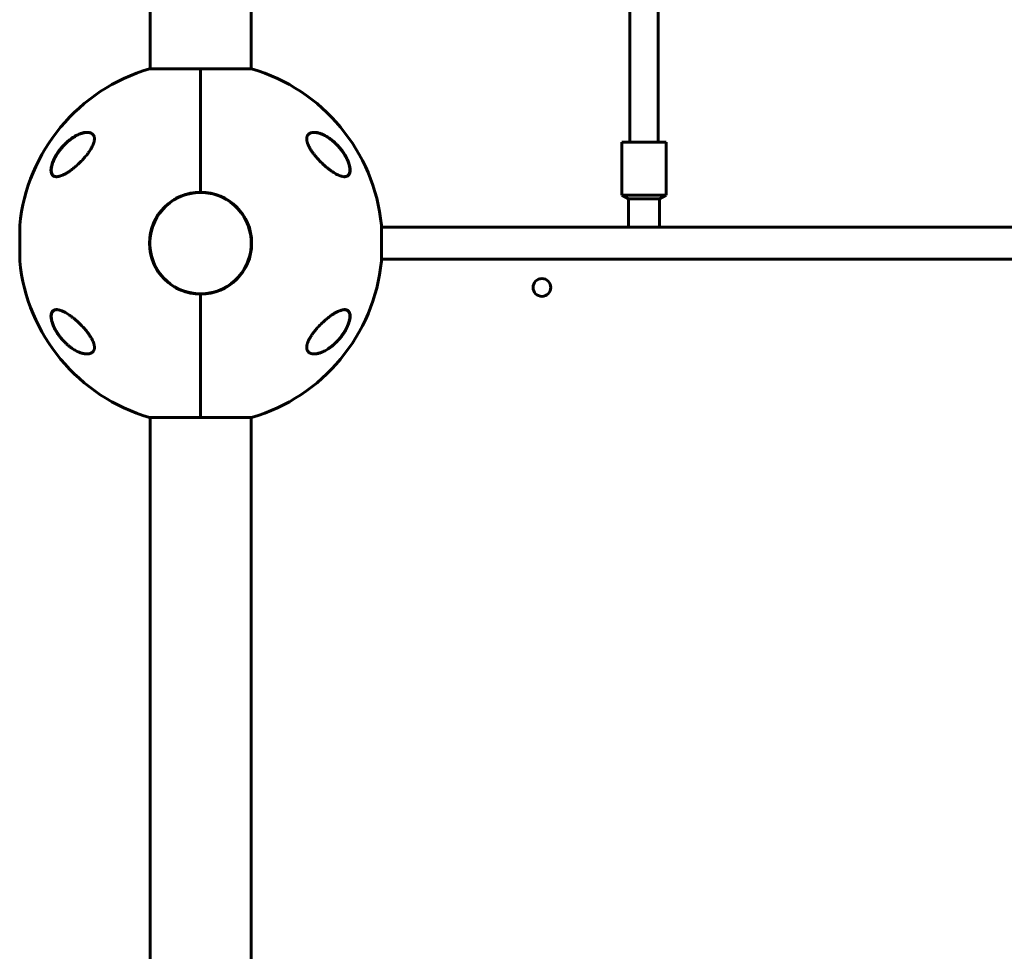
# Model space of a CAD drawing. Units: millimetres. Extents: x -5332 to 4581, y -7510 to 8921.
# Drawn here: x -365 to 191, y -2445 to -1920 of the extents above; entities that cross this region are included whole.
import ezdxf

# ---------------------------------------------------------------- set-up
doc = ezdxf.new("R2010")
doc.units = ezdxf.units.MM
doc.linetypes.add('K5LT_BASIC', pattern=[0])

msp = doc.modelspace()

# ---------------------------------------------------------------- linework, layer by layer
at = {"color": 150, "linetype": 'K5LT_BASIC', "lineweight": 60}
for p, q in [((-291, -1664.5), (-291, -1947.63)), ((-234, -1664.5), (-234, -1947.63)), ((-20.5, -1709.5), (-20.5, -1989)), ((-4.5, -1709.5), (-4.5, -1989)), ((-262.5, -1947.63), (-291.3, -1947.63)), ((-262.5, -1947.63), (-262.5, -2017.2)), ((-233.7, -1947.63), (-262.5, -1947.63)), ((-262.5, -2017.2), (-262.5, -1947.63)), ((-25, -2019), (-25, -1989)), ((-25, -1989), (-16.21, -1989)), ((-16.21, -1989), (0, -1989)), ((0, -2019), (0, -1989)), ((-21.25, -2021), (-25, -2019)), ((-25, -2019), (-16.21, -2019)), ((-21.25, -2037), (-21.25, -2021)), ((-21.25, -2021), (-15.1, -2021)), ((-16.21, -2019), (0, -2019)), ((-15.1, -2021), (-3.75, -2021)), ((-3.75, -2021), (0, -2019)), ((-3.75, -2037), (-3.75, -2021)), ((-364.51, -2056), (-364.51, -2036)), ((-160.49, -2036), (-160.49, -2056)), ((-160.49, -2037), (535.49, -2037)), ((-160.49, -2055), (535.49, -2055)), ((-262.5, -2074.8), (-262.5, -2144.37)), ((-262.5, -2144.37), (-262.5, -2074.8)), ((-291.3, -2144.37), (-262.5, -2144.37)), ((-291, -2767.5), (-291, -2144.37)), ((-262.5, -2144.37), (-233.7, -2144.37)), ((-234, -2767.5), (-234, -2144.37))]:
    msp.add_line(p, q, dxfattribs=at)
msp.add_circle((-70, -2071), 5, dxfattribs=at)
for centre, radius, start, end in [((-262.5, -2046), 102.5, 106.3184, 174.3459), ((-262.5, -2046), 102.5, 5.6541, 73.6816), ((-262.5, -2046), 28.8, 90, 270), ((-262.5, -2046), 28.6, 8.7386, 188.7386), ((-262.5, -2046), 28.8, 270, 90), ((-363.51, -2036), 1, 174.3459, 180), ((-161.49, -2036), 1, 0, 5.6541), ((-262.5, -2046), 28.6, 188.7386, 8.7386), ((-363.51, -2056), 1, 180, 185.6541), ((-262.5, -2046), 102.5, 185.6541, 253.6816), ((-262.5, -2046), 102.5, 286.3184, 354.3459), ((-161.49, -2056), 1, 354.3459, 0), ((-70, -2071), 5, 269.9102, 89.9101)]:
    msp.add_arc(centre, radius, start, end, dxfattribs=at)
for points, knots in [([(-343.74, -2008.5), (-343.8, -2008.5), (-343.93, -2008.5), (-344.23, -2008.48), (-344.68, -2008.41), (-345.09, -2008.27), (-345.47, -2008.07), (-345.79, -2007.85), (-346.08, -2007.55), (-346.31, -2007.22), (-346.49, -2006.88), (-346.64, -2006.51), (-346.75, -2006.1), (-346.82, -2005.67), (-346.87, -2005.15), (-346.87, -2004.6), (-346.84, -2004.1), (-346.77, -2003.51), (-346.66, -2002.88), (-346.48, -2002.11), (-346.3, -2001.49), (-346.08, -2000.81), (-345.87, -2000.25), (-345.56, -1999.48), (-345.26, -1998.81), (-344.86, -1997.99), (-344.31, -1996.94), (-343.71, -1995.94), (-343.15, -1995.08), (-342.66, -1994.35), (-341.91, -1993.32), (-340.94, -1992.12), (-339.7, -1990.72), (-338.5, -1989.53), (-337.32, -1988.48), (-336.36, -1987.69), (-335.41, -1986.98), (-334.39, -1986.29), (-333.31, -1985.63), (-332.38, -1985.13), (-331.43, -1984.68), (-330.54, -1984.31), (-329.57, -1983.99), (-328.79, -1983.78), (-328.17, -1983.65), (-327.6, -1983.56), (-327.05, -1983.51), (-326.7, -1983.5), (-326.53, -1983.5)], [0, 0, 0, 0, 0.368939, 0.745314, 1.870422, 3.234892, 3.678664, 4.746201, 5.875947, 6.458074, 7.330002, 8.196495, 8.766369, 9.604733, 10.419628, 11.243231, 12.034853, 12.506436, 13.611388, 14.483363, 15.354887, 15.881924, 16.898513, 17.354693, 18.567397, 19.270683, 20.235992, 22.292385, 22.913111, 23.467305, 25.050053, 26.917422, 28.405321, 31.098515, 32.572266, 33.841303, 35.484058, 36.807144, 38.432363, 40.31803, 40.930967, 42.712419, 44.350575, 45.362819, 46.332553, 47.253251, 48.138951, 49, 49, 49, 49]), ([(-344.95, -1998.54), (-344.89, -1998.4), (-344.82, -1998.26), (-344.68, -1997.99), (-344.61, -1997.85), (-344.46, -1997.57), (-344.39, -1997.44), (-344.24, -1997.16), (-344.16, -1997.03), (-344.01, -1996.75), (-343.93, -1996.62), (-343.77, -1996.35), (-343.69, -1996.21), (-343.52, -1995.94), (-343.44, -1995.81), (-343.27, -1995.54), (-343.18, -1995.41), (-343.01, -1995.15), (-342.92, -1995.02), (-342.47, -1994.35), (-342.08, -1993.82), (-341.28, -1992.78), (-340.86, -1992.27), (-340, -1991.29), (-339.56, -1990.81), (-338.73, -1989.97), (-338.35, -1989.6), (-337.52, -1988.84), (-337.07, -1988.45), (-336.17, -1987.72), (-335.72, -1987.37), (-334.82, -1986.73), (-334.37, -1986.42), (-333.52, -1985.89), (-333.11, -1985.65), (-332.31, -1985.21), (-331.92, -1985.02), (-331.18, -1984.67), (-330.83, -1984.52), (-330.16, -1984.26), (-329.85, -1984.15), (-329.24, -1983.96), (-328.95, -1983.88), (-328.41, -1983.75), (-328.15, -1983.69), (-327.66, -1983.61), (-327.43, -1983.57), (-327.08, -1983.54), (-326.97, -1983.53), (-326.8, -1983.51), (-326.75, -1983.51), (-326.68, -1983.51), (-326.67, -1983.51), (-326.65, -1983.51), (-326.65, -1983.51), (-326.65, -1983.51), (-326.65, -1983.51), (-326.64, -1983.51), (-326.64, -1983.51), (-326.64, -1983.51), (-326.64, -1983.51), (-326.64, -1983.51), (-326.64, -1983.51), (-326.63, -1983.51), (-326.63, -1983.51), (-326.63, -1983.51), (-326.62, -1983.51), (-326.61, -1983.51), (-326.6, -1983.51), (-326.57, -1983.5), (-326.55, -1983.5), (-326.5, -1983.5), (-326.46, -1983.5), (-326.43, -1983.5), (-326.43, -1983.5), (-326.43, -1983.5)], [0, 0, 0, 0, 0.600397, 0.600397, 1.200794, 1.200794, 1.801191, 1.801191, 2.401588, 2.401588, 3.001985, 3.001985, 3.602382, 3.602382, 4.202779, 4.202779, 4.803176, 4.803176, 5.403573, 5.403573, 7.914679, 7.914679, 10.497611, 10.497611, 13.084255, 13.084255, 15.275865, 15.275865, 17.787894, 17.787894, 20.2853, 20.2853, 22.711791, 22.711791, 24.943755, 24.943755, 27.063547, 27.063547, 29.010186, 29.010186, 30.754569, 30.754569, 32.381248, 32.381248, 33.862087, 33.862087, 35.21488, 35.21488, 35.915764, 35.915764, 36.227343, 36.227343, 36.305238, 36.305238, 36.324712, 36.324712, 36.32958, 36.32958, 36.334448, 36.334448, 36.339317, 36.339317, 36.346282, 36.346282, 36.360013, 36.360013, 36.387378, 36.387378, 36.442057, 36.442057, 36.551317, 36.551317, 36.769637, 36.769637, 36.77458, 36.77458, 36.77458, 36.77458]), ([(-326.53, -1983.5), (-326.22, -1983.5), (-325.81, -1983.53), (-325.25, -1983.62), (-324.86, -1983.71), (-324.37, -1983.88), (-323.96, -1984.08), (-323.58, -1984.35), (-323.26, -1984.62), (-323, -1984.94), (-322.8, -1985.25), (-322.64, -1985.58), (-322.5, -1985.96), (-322.4, -1986.41), (-322.35, -1986.86), (-322.35, -1987.32), (-322.38, -1987.79), (-322.45, -1988.27), (-322.54, -1988.71), (-322.68, -1989.24), (-322.86, -1989.79), (-323.18, -1990.61), (-323.51, -1991.32), (-323.84, -1991.96), (-324.1, -1992.42), (-324.52, -1993.15), (-325.1, -1994.05), (-325.82, -1995.07), (-326.29, -1995.69), (-326.53, -1996)], [0, 0, 0, 0, 2.126779, 2.822502, 4.008427, 5.078907, 6.668941, 7.4749, 8.689587, 9.885601, 10.662263, 11.418458, 12.492582, 13.488481, 14.430997, 15.321304, 16.188215, 17.055752, 17.927438, 18.514463, 19.733275, 20.716929, 22.544918, 23.213025, 23.890064, 24.797123, 26.778025, 28.37841, 30, 30, 30, 30]), ([(-198.47, -1996), (-198.8, -1995.57), (-199.45, -1994.71), (-200.25, -1993.52), (-200.88, -1992.48), (-201.25, -1991.78), (-201.5, -1991.28), (-201.71, -1990.84), (-201.97, -1990.25), (-202.19, -1989.64), (-202.35, -1989.11), (-202.46, -1988.69), (-202.55, -1988.28), (-202.61, -1987.84), (-202.65, -1987.35), (-202.65, -1986.85), (-202.6, -1986.43), (-202.52, -1986.04), (-202.4, -1985.68), (-202.25, -1985.34), (-202.03, -1984.98), (-201.76, -1984.65), (-201.39, -1984.32), (-200.94, -1984.03), (-200.46, -1983.81), (-199.91, -1983.65), (-199.29, -1983.53), (-198.77, -1983.5), (-198.47, -1983.5)], [0, 0, 0, 0, 2.203694, 4.284033, 5.768937, 7.153128, 7.592206, 8.156638, 9.248944, 10.388398, 11.108834, 11.81173, 12.496031, 13.161954, 14.13685, 15.091506, 16.035402, 16.661514, 17.61066, 18.574204, 19.226135, 20.592344, 21.705486, 22.89531, 24.639329, 25.564386, 27.000119, 29, 29, 29, 29]), ([(-198.53, -1983.5), (-198.47, -1983.5), (-198.41, -1983.5), (-198.29, -1983.51), (-198.22, -1983.51), (-198.09, -1983.52), (-198.02, -1983.52), (-197.82, -1983.54), (-197.68, -1983.55), (-197.33, -1983.59), (-197.12, -1983.62), (-196.68, -1983.7), (-196.44, -1983.75), (-195.95, -1983.88), (-195.69, -1983.95), (-195.14, -1984.12), (-194.85, -1984.22), (-194.25, -1984.44), (-193.93, -1984.58), (-193.26, -1984.87), (-192.9, -1985.04), (-192.17, -1985.42), (-191.79, -1985.64), (-191, -1986.11), (-190.59, -1986.37), (-189.75, -1986.94), (-189.32, -1987.25), (-188.45, -1987.92), (-188.01, -1988.29), (-187.12, -1989.06), (-186.68, -1989.47), (-185.79, -1990.33), (-185.35, -1990.79), (-184.49, -1991.75), (-184.06, -1992.25), (-183.24, -1993.26), (-182.86, -1993.78), (-182.39, -1994.44), (-182.3, -1994.56), (-181.98, -1995.04), (-181.75, -1995.39), (-181.3, -1996.1), (-181.09, -1996.46), (-180.83, -1996.91), (-180.78, -1997.01), (-180.67, -1997.2), (-180.62, -1997.3), (-180.55, -1997.43), (-180.53, -1997.47), (-180.49, -1997.54), (-180.47, -1997.58), (-180.43, -1997.65), (-180.42, -1997.67), (-180.39, -1997.72), (-180.38, -1997.75), (-180.35, -1997.8), (-180.34, -1997.82), (-180.32, -1997.87), (-180.31, -1997.89), (-180.28, -1997.94), (-180.27, -1997.96), (-180.24, -1998.01), (-180.23, -1998.04), (-180.2, -1998.1), (-180.19, -1998.12), (-180.15, -1998.19), (-180.13, -1998.24), (-180.09, -1998.33), (-180.07, -1998.37), (-180.03, -1998.46), (-180, -1998.5), (-179.93, -1998.66), (-179.87, -1998.78), (-179.77, -1999.02), (-179.71, -1999.14), (-179.61, -1999.37), (-179.56, -1999.49), (-179.36, -1999.96), (-179.23, -2000.32), (-178.97, -2001.04), (-178.86, -2001.41), (-178.68, -2002.05), (-178.62, -2002.32), (-178.5, -2002.86), (-178.45, -2003.14), (-178.38, -2003.65), (-178.35, -2003.89), (-178.32, -2004.33), (-178.31, -2004.54), (-178.32, -2004.93), (-178.32, -2005.1), (-178.35, -2005.43), (-178.37, -2005.58), (-178.42, -2005.88), (-178.45, -2006.01), (-178.52, -2006.27), (-178.56, -2006.39), (-178.64, -2006.62), (-178.68, -2006.73), (-178.77, -2006.92), (-178.82, -2007.01), (-178.93, -2007.19), (-178.98, -2007.27), (-179.09, -2007.42), (-179.15, -2007.49), (-179.27, -2007.62), (-179.33, -2007.68), (-179.46, -2007.8), (-179.53, -2007.86), (-179.67, -2007.96), (-179.74, -2008.01), (-179.88, -2008.09), (-179.96, -2008.14), (-180.07, -2008.19), (-180.11, -2008.21), (-180.15, -2008.22)], [0.115009, 0.115009, 0.115009, 0.115009, 0.43453, 0.43453, 0.811306, 0.811306, 1.18799, 1.18799, 1.940806, 1.940806, 3.083396, 3.083396, 4.322156, 4.322156, 5.677367, 5.677367, 7.173256, 7.173256, 8.8102, 8.8102, 10.59037, 10.59037, 12.531662, 12.531662, 14.595245, 14.595245, 16.780322, 16.780322, 19.075207, 19.075207, 21.395986, 21.395986, 23.788683, 23.788683, 26.211788, 26.211788, 28.513691, 28.513691, 29.070332, 29.070332, 30.56078, 30.56078, 32.051228, 32.051228, 32.442617, 32.442617, 32.834005, 32.834005, 32.98737, 32.98737, 33.140734, 33.140734, 33.244378, 33.244378, 33.348021, 33.348021, 33.444297, 33.444297, 33.540572, 33.540572, 33.636848, 33.636848, 33.745999, 33.745999, 33.855149, 33.855149, 34.032387, 34.032387, 34.209625, 34.209625, 34.386863, 34.386863, 34.859286, 34.859286, 35.33171, 35.33171, 35.804133, 35.804133, 37.241674, 37.241674, 38.728667, 38.728667, 39.853051, 39.853051, 41.077129, 41.077129, 42.151007, 42.151007, 43.158538, 43.158538, 44.064071, 44.064071, 44.90894, 44.90894, 45.722935, 45.722935, 46.488738, 46.488738, 47.210256, 47.210256, 47.892827, 47.892827, 48.5544, 48.5544, 49.204055, 49.204055, 49.832184, 49.832184, 50.452211, 50.452211, 51.076722, 51.076722, 51.70039, 51.70039, 52, 52, 52, 52]), ([(-198.47, -1983.5), (-198.4, -1983.5), (-198.27, -1983.5), (-198.08, -1983.51), (-197.69, -1983.53), (-197.09, -1983.6), (-196.37, -1983.74), (-195.67, -1983.92), (-195.03, -1984.12), (-194.27, -1984.39), (-193.52, -1984.71), (-192.64, -1985.12), (-191.64, -1985.66), (-190.3, -1986.48), (-188.99, -1987.41), (-187.83, -1988.35), (-187.11, -1988.98), (-186.14, -1989.88), (-185.09, -1990.95), (-184.09, -1992.09), (-183.09, -1993.32), (-182.21, -1994.52), (-181.18, -1996.1), (-180.42, -1997.43), (-179.79, -1998.69), (-179.29, -1999.83), (-178.99, -2000.61), (-178.75, -2001.33), (-178.55, -2001.99), (-178.34, -2002.85), (-178.21, -2003.65), (-178.14, -2004.32), (-178.13, -2004.88), (-178.15, -2005.4), (-178.2, -2005.83), (-178.29, -2006.24), (-178.39, -2006.58), (-178.54, -2006.95), (-178.73, -2007.3), (-178.99, -2007.63), (-179.39, -2008), (-179.88, -2008.27), (-180.47, -2008.44), (-180.9, -2008.49), (-181.17, -2008.5), (-181.26, -2008.5)], [0, 0, 0, 0, 0.335009, 0.599815, 0.905737, 2.162883, 3.301652, 4.130952, 5.194014, 6.103822, 7.348879, 8.401464, 9.790541, 11.556223, 14.025054, 15.271851, 16.511785, 17.12598, 19.512267, 21.195077, 21.73117, 24.252461, 25.60388, 27.264037, 28.748426, 29.778406, 31.034155, 31.328754, 32.190578, 33.276154, 34.323754, 35.091975, 35.842566, 36.58704, 37.335399, 37.84053, 38.614896, 39.169508, 39.968341, 40.919837, 41.727765, 43.429251, 44.474296, 45.494486, 46, 46, 46, 46]), ([(-343.6, -2008.5), (-343.63, -2008.5), (-343.65, -2008.5), (-343.7, -2008.49), (-343.72, -2008.49), (-343.76, -2008.49), (-343.77, -2008.49), (-343.79, -2008.49), (-343.81, -2008.49), (-343.85, -2008.48), (-343.87, -2008.48), (-343.95, -2008.47), (-344, -2008.47), (-344.15, -2008.45), (-344.25, -2008.43), (-344.44, -2008.39), (-344.53, -2008.36), (-344.71, -2008.31), (-344.79, -2008.28), (-344.95, -2008.21), (-345.03, -2008.17), (-345.18, -2008.09), (-345.26, -2008.04), (-345.4, -2007.95), (-345.46, -2007.9), (-345.59, -2007.79), (-345.66, -2007.74), (-345.78, -2007.62), (-345.83, -2007.56), (-345.94, -2007.42), (-346, -2007.35), (-346.1, -2007.2), (-346.15, -2007.12), (-346.24, -2006.95), (-346.29, -2006.85), (-346.37, -2006.66), (-346.41, -2006.56), (-346.48, -2006.34), (-346.52, -2006.22), (-346.57, -2005.98), (-346.6, -2005.85), (-346.64, -2005.58), (-346.66, -2005.43), (-346.68, -2005.11), (-346.69, -2004.94), (-346.69, -2004.59), (-346.68, -2004.4), (-346.65, -2004), (-346.63, -2003.79), (-346.56, -2003.33), (-346.52, -2003.08), (-346.41, -2002.56), (-346.35, -2002.28), (-346.19, -2001.69), (-346.09, -2001.37), (-345.96, -2000.98), (-345.94, -2000.91), (-345.79, -2000.49), (-345.66, -2000.14), (-345.34, -1999.37), (-345.15, -1998.95), (-344.95, -1998.54)], [0.498278, 0.498278, 0.498278, 0.498278, 0.751048, 0.751048, 1.013442, 1.013442, 1.162443, 1.162443, 1.311445, 1.311445, 1.609302, 1.609302, 2.204725, 2.204725, 3.35859, 3.35859, 4.483513, 4.483513, 5.574636, 5.574636, 6.634135, 6.634135, 7.666224, 7.666224, 8.691049, 8.691049, 9.708189, 9.708189, 10.718277, 10.718277, 11.754662, 11.754662, 12.825202, 12.825202, 13.932469, 13.932469, 15.085662, 15.085662, 16.288602, 16.288602, 17.553262, 17.553262, 18.897507, 18.897507, 20.330553, 20.330553, 21.83116, 21.83116, 23.467275, 23.467275, 25.276155, 25.276155, 27.221296, 27.221296, 29.384849, 29.384849, 29.877965, 29.877965, 32.211644, 32.211644, 35, 35, 35, 35]), ([(-326.53, -1996), (-326.79, -1996.33), (-327.3, -1996.97), (-328.11, -1997.91), (-328.94, -1998.83), (-329.8, -1999.74), (-330.69, -2000.62), (-331.59, -2001.48), (-332.52, -2002.32), (-333.45, -2003.13), (-334.4, -2003.9), (-335.35, -2004.63), (-336.18, -2005.23), (-336.94, -2005.75), (-337.64, -2006.2), (-338.39, -2006.65), (-339.18, -2007.09), (-339.82, -2007.41), (-340.63, -2007.78), (-341.46, -2008.1), (-342.4, -2008.35), (-343.13, -2008.48), (-343.55, -2008.5), (-343.74, -2008.5)], [0, 0, 0, 0, 1.130981, 2.270821, 3.424451, 4.593881, 5.775686, 6.975503, 8.190482, 9.421234, 10.658917, 11.894871, 13.18682, 13.924519, 14.967579, 15.988064, 16.986249, 18.208116, 18.691371, 20.45478, 21.863958, 23.018331, 24, 24, 24, 24]), ([(-181.26, -2008.5), (-181.48, -2008.5), (-181.86, -2008.47), (-182.51, -2008.37), (-183.29, -2008.17), (-184.36, -2007.79), (-185.41, -2007.3), (-186.45, -2006.75), (-187.45, -2006.15), (-188.5, -2005.45), (-189.61, -2004.66), (-190.6, -2003.9), (-191.45, -2003.2), (-192.32, -2002.46), (-193.04, -2001.82), (-193.89, -2001.02), (-194.59, -2000.35), (-195.41, -1999.51), (-196.22, -1998.66), (-196.99, -1997.79), (-197.75, -1996.91), (-198.23, -1996.3), (-198.47, -1996)], [0, 0, 0, 0, 1.100485, 1.850274, 3.00742, 4.621816, 6.373477, 7.297526, 8.755858, 10.293673, 11.343706, 12.949232, 14.03341, 14.577824, 16.206625, 16.745816, 17.818377, 18.878556, 19.92833, 20.963769, 21.987311, 23, 23, 23, 23]), ([(-180.15, -2008.22), (-180.23, -2008.26), (-180.31, -2008.29), (-180.48, -2008.35), (-180.57, -2008.37), (-180.76, -2008.42), (-180.85, -2008.44), (-180.95, -2008.45), (-180.95, -2008.45), (-180.97, -2008.45), (-180.98, -2008.46), (-181, -2008.46), (-181.01, -2008.46), (-181.03, -2008.46), (-181.04, -2008.46), (-181.05, -2008.47), (-181.06, -2008.47), (-181.07, -2008.47), (-181.08, -2008.47), (-181.09, -2008.47), (-181.1, -2008.47), (-181.11, -2008.47), (-181.12, -2008.47), (-181.13, -2008.47), (-181.13, -2008.48), (-181.14, -2008.48), (-181.14, -2008.48), (-181.15, -2008.48), (-181.15, -2008.48), (-181.16, -2008.48), (-181.16, -2008.48), (-181.17, -2008.48), (-181.17, -2008.48), (-181.18, -2008.48), (-181.18, -2008.48), (-181.18, -2008.48), (-181.18, -2008.48), (-181.19, -2008.48), (-181.19, -2008.48), (-181.19, -2008.48), (-181.19, -2008.48), (-181.2, -2008.48), (-181.2, -2008.48), (-181.2, -2008.48), (-181.2, -2008.48), (-181.2, -2008.48), (-181.21, -2008.48), (-181.21, -2008.48), (-181.21, -2008.48), (-181.21, -2008.48), (-181.21, -2008.48), (-181.21, -2008.48), (-181.21, -2008.48), (-181.21, -2008.48), (-181.21, -2008.48), (-181.22, -2008.48), (-181.22, -2008.48), (-181.22, -2008.48), (-181.22, -2008.48), (-181.22, -2008.48), (-181.22, -2008.48), (-181.22, -2008.48), (-181.22, -2008.48), (-181.23, -2008.48), (-181.23, -2008.48), (-181.24, -2008.49), (-181.24, -2008.49), (-181.26, -2008.49), (-181.27, -2008.49), (-181.3, -2008.49), (-181.32, -2008.49), (-181.37, -2008.49), (-181.4, -2008.5), (-181.43, -2008.5)], [0, 0, 0, 0, 5.190222, 5.190222, 10.525291, 10.525291, 16.048963, 16.048963, 16.07729, 16.07729, 16.724572, 16.724572, 17.289358, 17.289358, 17.782162, 17.782162, 18.212159, 18.212159, 18.587352, 18.587352, 18.914727, 18.914727, 19.200378, 19.200378, 19.449623, 19.449623, 19.667102, 19.667102, 19.856864, 19.856864, 20.02244, 20.02244, 20.166913, 20.166913, 20.292974, 20.292974, 20.402968, 20.402968, 20.498943, 20.498943, 20.582686, 20.582686, 20.655756, 20.655756, 20.719514, 20.719514, 20.775145, 20.775145, 20.823687, 20.823687, 20.866042, 20.866042, 20.902998, 20.902998, 20.935245, 20.935245, 20.967491, 20.967491, 20.988272, 20.988272, 21.024102, 21.024102, 21.092894, 21.092894, 21.229047, 21.229047, 21.500634, 21.500634, 22.042376, 22.042376, 23.122994, 23.122994, 24.910744, 24.910744, 24.910744, 24.910744]), ([(-340.03, -2100.89), (-340.41, -2100.48), (-341.15, -2099.64), (-342.2, -2098.3), (-343.17, -2096.92), (-343.97, -2095.64), (-344.74, -2094.27), (-345.33, -2093.06), (-345.85, -2091.83), (-346.13, -2091.04), (-346.37, -2090.27), (-346.56, -2089.57), (-346.72, -2088.79), (-346.83, -2088.06), (-346.87, -2087.43), (-346.87, -2086.86), (-346.83, -2086.44), (-346.77, -2086.04), (-346.69, -2085.65), (-346.55, -2085.27), (-346.41, -2084.96), (-346.23, -2084.66), (-346.01, -2084.37), (-345.61, -2084), (-345.12, -2083.73), (-344.53, -2083.56), (-344.1, -2083.51), (-343.83, -2083.5), (-343.74, -2083.5)], [0, 0, 0, 0, 1.878446, 3.722628, 5.538776, 7.304229, 8.585157, 10.572611, 11.67695, 13.01672, 13.431999, 14.529129, 15.645798, 16.457177, 17.507863, 18.306833, 19.08528, 19.553074, 20.355355, 21.222699, 21.892726, 22.409455, 23.446897, 24.329544, 26.189628, 27.332083, 28.447367, 29, 29, 29, 29]), ([(-326.56, -2108.5), (-326.62, -2108.5), (-326.68, -2108.5), (-326.8, -2108.49), (-326.87, -2108.49), (-327.01, -2108.48), (-327.08, -2108.48), (-327.28, -2108.46), (-327.42, -2108.45), (-327.77, -2108.41), (-327.98, -2108.38), (-328.43, -2108.29), (-328.67, -2108.24), (-329.16, -2108.12), (-329.42, -2108.05), (-329.98, -2107.88), (-330.27, -2107.78), (-330.88, -2107.55), (-331.2, -2107.42), (-331.87, -2107.12), (-332.22, -2106.95), (-332.96, -2106.57), (-333.34, -2106.35), (-334.13, -2105.88), (-334.54, -2105.62), (-335.37, -2105.05), (-335.8, -2104.74), (-336.67, -2104.07), (-337.11, -2103.71), (-337.99, -2102.94), (-338.43, -2102.53), (-339.27, -2101.7), (-339.67, -2101.29), (-340.5, -2100.38), (-340.92, -2099.89), (-341.73, -2098.88), (-342.11, -2098.37), (-342.63, -2097.65), (-342.77, -2097.45), (-343.12, -2096.93), (-343.32, -2096.62), (-343.71, -2095.99), (-343.9, -2095.67), (-344.13, -2095.27), (-344.17, -2095.19), (-344.26, -2095.03), (-344.31, -2094.96), (-344.39, -2094.8), (-344.43, -2094.72), (-344.5, -2094.6), (-344.52, -2094.56), (-344.55, -2094.5), (-344.56, -2094.47), (-344.59, -2094.42), (-344.61, -2094.39), (-344.63, -2094.34), (-344.65, -2094.31), (-344.67, -2094.27), (-344.68, -2094.24), (-344.71, -2094.2), (-344.72, -2094.17), (-344.74, -2094.13), (-344.75, -2094.1), (-344.78, -2094.05), (-344.79, -2094.03), (-344.81, -2093.98), (-344.83, -2093.96), (-344.86, -2093.9), (-344.88, -2093.86), (-344.91, -2093.78), (-344.93, -2093.75), (-344.97, -2093.67), (-344.98, -2093.63), (-345.02, -2093.56), (-345.04, -2093.52), (-345.1, -2093.38), (-345.15, -2093.28), (-345.24, -2093.08), (-345.29, -2092.97), (-345.38, -2092.77), (-345.42, -2092.67), (-345.6, -2092.23), (-345.73, -2091.89), (-345.99, -2091.18), (-346.11, -2090.8), (-346.28, -2090.18), (-346.34, -2089.93), (-346.47, -2089.4), (-346.52, -2089.11), (-346.61, -2088.58), (-346.64, -2088.33), (-346.67, -2087.87), (-346.68, -2087.65), (-346.69, -2087.25), (-346.68, -2087.06), (-346.66, -2086.72), (-346.64, -2086.56), (-346.59, -2086.26), (-346.56, -2086.11), (-346.5, -2085.84), (-346.46, -2085.72), (-346.38, -2085.48), (-346.34, -2085.37), (-346.24, -2085.17), (-346.19, -2085.07), (-346.09, -2084.89), (-346.04, -2084.81), (-345.92, -2084.65), (-345.87, -2084.57), (-345.74, -2084.44), (-345.68, -2084.37), (-345.55, -2084.25), (-345.49, -2084.19), (-345.35, -2084.08), (-345.28, -2084.03), (-345.13, -2083.94), (-345.05, -2083.9), (-344.94, -2083.84), (-344.9, -2083.82), (-344.86, -2083.8)], [0.122669, 0.122669, 0.122669, 0.122669, 0.450186, 0.450186, 0.837725, 0.837725, 1.225123, 1.225123, 1.999351, 1.999351, 3.176284, 3.176284, 4.448554, 4.448554, 5.839984, 5.839984, 7.379918, 7.379918, 9.055618, 9.055618, 10.876931, 10.876931, 12.858846, 12.858846, 14.966962, 14.966962, 17.193133, 17.193133, 19.531004, 19.531004, 21.888756, 21.888756, 24.119541, 24.119541, 26.57743, 26.57743, 28.914545, 28.914545, 29.813732, 29.813732, 31.168, 31.168, 32.522269, 32.522269, 32.851843, 32.851843, 33.181417, 33.181417, 33.510991, 33.510991, 33.664616, 33.664616, 33.779512, 33.779512, 33.894407, 33.894407, 33.990865, 33.990865, 34.087323, 34.087323, 34.183781, 34.183781, 34.283326, 34.283326, 34.382872, 34.382872, 34.482417, 34.482417, 34.635884, 34.635884, 34.789352, 34.789352, 34.942819, 34.942819, 35.096286, 35.096286, 35.514461, 35.514461, 35.932635, 35.932635, 36.350809, 36.350809, 37.738721, 37.738721, 39.274021, 39.274021, 40.327255, 40.327255, 41.607798, 41.607798, 42.729552, 42.729552, 43.780007, 43.780007, 44.740177, 44.740177, 45.616266, 45.616266, 46.46368, 46.46368, 47.26168, 47.26168, 48.016849, 48.016849, 48.732084, 48.732084, 49.418108, 49.418108, 50.089451, 50.089451, 50.739608, 50.739608, 51.385599, 51.385599, 52.028628, 52.028628, 52.670553, 52.670553, 53, 53, 53, 53]), ([(-344.86, -2083.8), (-344.77, -2083.76), (-344.69, -2083.73), (-344.52, -2083.67), (-344.43, -2083.64), (-344.24, -2083.6), (-344.14, -2083.57), (-344.03, -2083.56), (-344.02, -2083.55), (-343.99, -2083.55), (-343.98, -2083.55), (-343.96, -2083.54), (-343.95, -2083.54), (-343.92, -2083.54), (-343.91, -2083.54), (-343.89, -2083.54), (-343.88, -2083.53), (-343.87, -2083.53), (-343.86, -2083.53), (-343.84, -2083.53), (-343.83, -2083.53), (-343.82, -2083.53), (-343.81, -2083.53), (-343.8, -2083.52), (-343.79, -2083.52), (-343.78, -2083.52), (-343.77, -2083.52), (-343.76, -2083.52), (-343.75, -2083.52), (-343.74, -2083.52), (-343.74, -2083.52), (-343.73, -2083.52), (-343.72, -2083.52), (-343.72, -2083.52), (-343.71, -2083.52), (-343.71, -2083.52), (-343.7, -2083.52), (-343.69, -2083.51), (-343.69, -2083.51), (-343.67, -2083.51), (-343.65, -2083.51), (-343.61, -2083.51), (-343.59, -2083.51), (-343.55, -2083.51), (-343.54, -2083.5), (-343.53, -2083.5)], [0, 0, 0, 0, 4.991101, 4.991101, 10.117332, 10.117332, 15.420362, 15.420362, 16.147603, 16.147603, 16.819162, 16.819162, 17.42967, 17.42967, 17.984677, 17.984677, 18.48923, 18.48923, 18.947913, 18.947913, 19.364899, 19.364899, 19.743976, 19.743976, 20.088592, 20.088592, 20.401879, 20.401879, 20.686686, 20.686686, 20.945601, 20.945601, 21.204516, 21.204516, 21.378139, 21.378139, 21.551763, 21.551763, 21.898326, 21.898326, 22.590085, 22.590085, 23.97087, 23.97087, 24.452285, 24.452285, 24.452285, 24.452285]), ([(-343.74, -2083.5), (-343.52, -2083.5), (-343.14, -2083.53), (-342.49, -2083.63), (-341.71, -2083.83), (-340.64, -2084.21), (-339.59, -2084.7), (-338.55, -2085.25), (-337.55, -2085.85), (-336.5, -2086.55), (-335.39, -2087.34), (-334.4, -2088.1), (-333.55, -2088.8), (-332.68, -2089.54), (-331.96, -2090.18), (-331.11, -2090.98), (-330.41, -2091.65), (-329.59, -2092.49), (-328.78, -2093.34), (-328.01, -2094.21), (-327.25, -2095.09), (-326.77, -2095.7), (-326.53, -2096)], [0, 0, 0, 0, 1.100485, 1.850274, 3.00742, 4.621816, 6.373477, 7.297526, 8.755858, 10.293673, 11.343706, 12.949232, 14.03341, 14.577824, 16.206625, 16.745816, 17.818377, 18.878556, 19.92833, 20.963769, 21.987311, 23, 23, 23, 23]), ([(-198.47, -2096), (-198.21, -2095.67), (-197.7, -2095.03), (-196.89, -2094.09), (-196.06, -2093.17), (-195.2, -2092.26), (-194.31, -2091.38), (-193.41, -2090.52), (-192.48, -2089.68), (-191.55, -2088.87), (-190.6, -2088.1), (-189.65, -2087.37), (-188.82, -2086.77), (-188.06, -2086.25), (-187.36, -2085.8), (-186.61, -2085.35), (-185.82, -2084.91), (-185.18, -2084.59), (-184.37, -2084.22), (-183.54, -2083.9), (-182.6, -2083.65), (-181.87, -2083.52), (-181.45, -2083.5), (-181.26, -2083.5)], [0, 0, 0, 0, 1.130981, 2.270821, 3.424451, 4.593881, 5.775686, 6.975503, 8.190482, 9.421234, 10.658917, 11.894871, 13.18682, 13.924519, 14.967579, 15.988064, 16.986249, 18.208116, 18.691371, 20.45478, 21.863958, 23.018331, 24, 24, 24, 24]), ([(-181.26, -2083.5), (-181.2, -2083.5), (-181.07, -2083.5), (-180.77, -2083.52), (-180.32, -2083.59), (-179.91, -2083.73), (-179.53, -2083.93), (-179.21, -2084.15), (-178.92, -2084.45), (-178.69, -2084.78), (-178.51, -2085.12), (-178.36, -2085.49), (-178.25, -2085.9), (-178.18, -2086.33), (-178.13, -2086.85), (-178.13, -2087.4), (-178.16, -2087.9), (-178.23, -2088.49), (-178.34, -2089.12), (-178.52, -2089.89), (-178.7, -2090.51), (-178.92, -2091.19), (-179.13, -2091.75), (-179.44, -2092.52), (-179.74, -2093.19), (-180.14, -2094.01), (-180.69, -2095.06), (-181.29, -2096.06), (-181.85, -2096.92), (-182.34, -2097.65), (-183.09, -2098.68), (-184.06, -2099.88), (-185.3, -2101.28), (-186.5, -2102.47), (-187.68, -2103.52), (-188.64, -2104.31), (-189.59, -2105.02), (-190.61, -2105.71), (-191.69, -2106.37), (-192.62, -2106.87), (-193.57, -2107.32), (-194.46, -2107.69), (-195.43, -2108.01), (-196.21, -2108.22), (-196.83, -2108.35), (-197.4, -2108.44), (-197.95, -2108.49), (-198.3, -2108.5), (-198.47, -2108.5)], [0, 0, 0, 0, 0.368939, 0.745314, 1.870422, 3.234892, 3.678664, 4.746201, 5.875947, 6.458074, 7.330002, 8.196495, 8.766369, 9.604733, 10.419628, 11.243231, 12.034853, 12.506436, 13.611388, 14.483363, 15.354887, 15.881924, 16.898513, 17.354693, 18.567397, 19.270683, 20.235992, 22.292385, 22.913111, 23.467305, 25.050053, 26.917422, 28.405321, 31.098515, 32.572266, 33.841303, 35.484058, 36.807144, 38.432363, 40.31803, 40.930967, 42.712419, 44.350575, 45.362819, 46.332553, 47.253251, 48.138951, 49, 49, 49, 49]), ([(-181.43, -2083.5), (-181.41, -2083.5), (-181.39, -2083.5), (-181.35, -2083.51), (-181.34, -2083.51), (-181.31, -2083.51), (-181.3, -2083.51), (-181.27, -2083.51), (-181.26, -2083.51), (-181.22, -2083.52), (-181.19, -2083.52), (-181.11, -2083.53), (-181.06, -2083.53), (-180.91, -2083.55), (-180.81, -2083.57), (-180.62, -2083.61), (-180.53, -2083.64), (-180.35, -2083.69), (-180.26, -2083.73), (-180.09, -2083.8), (-180.01, -2083.83), (-179.86, -2083.92), (-179.78, -2083.96), (-179.64, -2084.06), (-179.57, -2084.11), (-179.44, -2084.21), (-179.38, -2084.27), (-179.25, -2084.39), (-179.19, -2084.46), (-179.08, -2084.59), (-179.03, -2084.66), (-178.92, -2084.82), (-178.87, -2084.9), (-178.78, -2085.07), (-178.73, -2085.16), (-178.64, -2085.36), (-178.6, -2085.46), (-178.53, -2085.68), (-178.5, -2085.8), (-178.43, -2086.05), (-178.41, -2086.18), (-178.36, -2086.46), (-178.35, -2086.61), (-178.32, -2086.92), (-178.32, -2087.09), (-178.31, -2087.45), (-178.32, -2087.64), (-178.35, -2088.04), (-178.37, -2088.26), (-178.43, -2088.72), (-178.47, -2088.96), (-178.58, -2089.49), (-178.64, -2089.77), (-178.8, -2090.36), (-178.89, -2090.68), (-179.02, -2091.07), (-179.04, -2091.14), (-179.18, -2091.54), (-179.3, -2091.87), (-179.57, -2092.52), (-179.71, -2092.85), (-179.92, -2093.31), (-179.98, -2093.44), (-180.05, -2093.57)], [0.620302, 0.620302, 0.620302, 0.620302, 0.852102, 0.852102, 1.015604, 1.015604, 1.163235, 1.163235, 1.310867, 1.310867, 1.605985, 1.605985, 2.195932, 2.195932, 3.352597, 3.352597, 4.480013, 4.480013, 5.575705, 5.575705, 6.64454, 6.64454, 7.678918, 7.678918, 8.707606, 8.707606, 9.720646, 9.720646, 10.733784, 10.733784, 11.771475, 11.771475, 12.837366, 12.837366, 13.944387, 13.944387, 15.095578, 15.095578, 16.302953, 16.302953, 17.56406, 17.56406, 18.899281, 18.899281, 20.323662, 20.323662, 21.821059, 21.821059, 23.443454, 23.443454, 25.239376, 25.239376, 27.168831, 27.168831, 29.31319, 29.31319, 29.802195, 29.802195, 31.966368, 31.966368, 34.130541, 34.130541, 35, 35, 35, 35]), ([(-326.53, -2096), (-326.2, -2096.43), (-325.55, -2097.29), (-324.75, -2098.48), (-324.12, -2099.52), (-323.75, -2100.22), (-323.5, -2100.72), (-323.29, -2101.16), (-323.03, -2101.75), (-322.81, -2102.36), (-322.65, -2102.89), (-322.54, -2103.31), (-322.45, -2103.72), (-322.39, -2104.16), (-322.35, -2104.65), (-322.35, -2105.15), (-322.4, -2105.57), (-322.48, -2105.96), (-322.6, -2106.32), (-322.75, -2106.66), (-322.97, -2107.02), (-323.24, -2107.35), (-323.61, -2107.68), (-324.06, -2107.97), (-324.54, -2108.19), (-325.09, -2108.35), (-325.71, -2108.47), (-326.23, -2108.5), (-326.53, -2108.5)], [0, 0, 0, 0, 2.203694, 4.284033, 5.768937, 7.153128, 7.592206, 8.156638, 9.248944, 10.388398, 11.108834, 11.81173, 12.496031, 13.161954, 14.13685, 15.091506, 16.035402, 16.661514, 17.61066, 18.574204, 19.226135, 20.592344, 21.705486, 22.89531, 24.639329, 25.564386, 27.000119, 29, 29, 29, 29]), ([(-198.47, -2108.5), (-198.78, -2108.5), (-199.19, -2108.47), (-199.75, -2108.38), (-200.14, -2108.29), (-200.63, -2108.12), (-201.04, -2107.92), (-201.42, -2107.65), (-201.74, -2107.38), (-202, -2107.06), (-202.2, -2106.75), (-202.36, -2106.42), (-202.5, -2106.04), (-202.6, -2105.59), (-202.65, -2105.14), (-202.65, -2104.68), (-202.62, -2104.21), (-202.55, -2103.73), (-202.46, -2103.29), (-202.32, -2102.76), (-202.14, -2102.21), (-201.82, -2101.39), (-201.49, -2100.68), (-201.16, -2100.04), (-200.9, -2099.58), (-200.48, -2098.85), (-199.9, -2097.95), (-199.18, -2096.93), (-198.71, -2096.31), (-198.47, -2096)], [0, 0, 0, 0, 2.126779, 2.822502, 4.008427, 5.078907, 6.668941, 7.4749, 8.689587, 9.885601, 10.662263, 11.418458, 12.492582, 13.488481, 14.430997, 15.321304, 16.188215, 17.055752, 17.927438, 18.514463, 19.733275, 20.716929, 22.544918, 23.213025, 23.890064, 24.797123, 26.778025, 28.37841, 30, 30, 30, 30]), ([(-180.05, -2093.57), (-180.11, -2093.71), (-180.18, -2093.85), (-180.31, -2094.12), (-180.38, -2094.25), (-180.53, -2094.52), (-180.6, -2094.66), (-180.74, -2094.92), (-180.82, -2095.06), (-180.97, -2095.33), (-181.05, -2095.46), (-181.21, -2095.73), (-181.29, -2095.86), (-181.45, -2096.12), (-181.53, -2096.26), (-181.7, -2096.52), (-181.78, -2096.65), (-182.22, -2097.32), (-182.6, -2097.85), (-183.38, -2098.9), (-183.79, -2099.42), (-184.63, -2100.41), (-185.06, -2100.89), (-185.81, -2101.67), (-186.13, -2101.99), (-186.88, -2102.72), (-187.32, -2103.12), (-188.21, -2103.88), (-188.66, -2104.24), (-189.56, -2104.91), (-190.01, -2105.23), (-190.89, -2105.82), (-191.31, -2106.08), (-192.13, -2106.55), (-192.53, -2106.76), (-193.29, -2107.14), (-193.66, -2107.3), (-194.36, -2107.6), (-194.69, -2107.72), (-195.31, -2107.94), (-195.61, -2108.03), (-196.18, -2108.18), (-196.45, -2108.25), (-196.96, -2108.35), (-197.2, -2108.39), (-197.66, -2108.45), (-197.87, -2108.47), (-198.09, -2108.48), (-198.11, -2108.49), (-198.16, -2108.49), (-198.2, -2108.49), (-198.24, -2108.49), (-198.25, -2108.49), (-198.26, -2108.49), (-198.26, -2108.49), (-198.26, -2108.49), (-198.27, -2108.49), (-198.27, -2108.49), (-198.27, -2108.49), (-198.28, -2108.49), (-198.28, -2108.49), (-198.3, -2108.49), (-198.3, -2108.49), (-198.33, -2108.5), (-198.35, -2108.5), (-198.37, -2108.5), (-198.37, -2108.5), (-198.37, -2108.5)], [0, 0, 0, 0, 0.592693, 0.592693, 1.185385, 1.185385, 1.778078, 1.778078, 2.37077, 2.37077, 2.963463, 2.963463, 3.556156, 3.556156, 4.148848, 4.148848, 4.741541, 4.741541, 7.246273, 7.246273, 9.840061, 9.840061, 12.392859, 12.392859, 14.211017, 14.211017, 16.74502, 16.74502, 19.234409, 19.234409, 21.716984, 21.716984, 24.02925, 24.02925, 26.207665, 26.207665, 28.230567, 28.230567, 30.065083, 30.065083, 31.744381, 31.744381, 33.286288, 33.286288, 34.690302, 34.690302, 35.948476, 35.948476, 36.046494, 36.046494, 36.255498, 36.255498, 36.307749, 36.307749, 36.320812, 36.320812, 36.333875, 36.333875, 36.346738, 36.346738, 36.372363, 36.372363, 36.423563, 36.423563, 36.525963, 36.525963, 36.534765, 36.534765, 36.534765, 36.534765]), ([(-326.53, -2108.5), (-326.65, -2108.5), (-326.88, -2108.49), (-327.34, -2108.46), (-328.2, -2108.36), (-328.98, -2108.18), (-329.52, -2108.02)], [0, 0, 0, 0, 0.892469, 1.650572, 3.390936, 7, 7, 7, 7])]:
    msp.add_open_spline(points, degree=3, knots=knots, dxfattribs=at)

doc.saveas('drawing.dxf')
